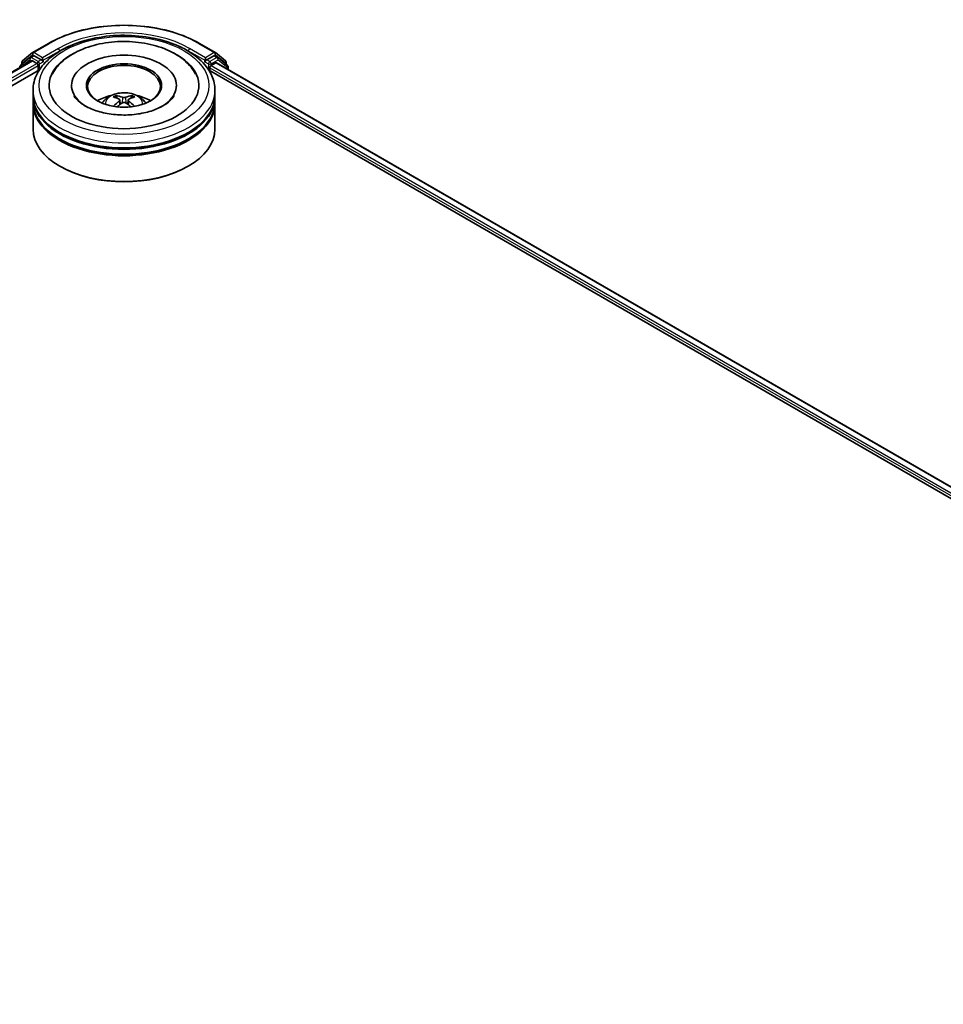
# Model space of a CAD drawing. Units: millimetres. Extents: x 0 to 10031, y 0 to 1826.
# Drawn here: x 366 to 424, y 426 to 488 of the extents above; entities that cross this region are included whole.
import ezdxf

# ---------------------------------------------------------------- set-up
doc = ezdxf.new("R2010")
doc.units = ezdxf.units.MM
doc.header["$LTSCALE"] = 2.5
doc.layers.add('Visible (ISO)', color=7, linetype='Continuous', lineweight=35)
doc.layers.add('Visible Narrow (ISO)', color=7, linetype='Continuous', lineweight=25)

msp = doc.modelspace()

# ---------------------------------------------------------------- linework, layer by layer
at = {"layer": 'Visible (ISO)'}
for p, q in [((366.5086, 485.8709), (367.5148, 486.4519)), ((377.0725, 486.4519), (378.0788, 485.8709)), ((365.8572, 485.3462), (366.4937, 485.8607)), ((378.0936, 485.8607), (378.7302, 485.3462)), ((263.1111, 425.7033), (366.427, 485.3527)), ((366.3308, 485.5465), (365.7212, 485.0538)), ((365.8143, 485.1291), (365.8143, 485.2565)), ((366.3456, 485.5567), (366.536, 485.6666)), ((366.4847, 485.347), (366.7728, 485.1807)), ((367.0448, 485.4005), (366.5937, 485.6609)), ((367.1264, 485.3534), (367.1264, 485.5418)), ((367.1467, 485.3026), (367.1503, 485.3006)), ((377.4371, 485.3006), (377.4407, 485.3026)), ((377.461, 485.5418), (377.461, 485.3534)), ((377.9937, 485.6609), (377.5426, 485.4005)), ((377.8146, 485.0394), (378.1154, 485.2131)), ((378.2417, 485.5567), (378.0514, 485.6666)), ((378.1539, 485.2169), (481.3554, 425.6335)), ((378.8662, 485.0538), (378.2566, 485.5465)), ((378.773, 485.2565), (378.773, 485.1291)), ((269.3929, 428.4559), (366.9277, 484.7676)), ((366.8544, 485.0394), (366.8544, 484.7253)), ((377.6597, 484.7676), (475.1944, 428.4559)), ((377.733, 484.7253), (377.733, 484.898)), ((378.909, 484.7809), (378.909, 484.9641)), ((366.5245, 483.1551), (366.5245, 483.4692)), ((368.9668, 483.7832), (368.9668, 483.7078)), ((375.6206, 483.7832), (375.6206, 483.7078)), ((378.0629, 483.1551), (378.0629, 483.4692)), ((366.5245, 482.7469), (366.5245, 483.0609)), ((366.5245, 481.0197), (366.5245, 482.6527)), ((372.0293, 482.8656), (372.0593, 482.5865)), ((372.5581, 482.8656), (372.5281, 482.5865)), ((378.0629, 482.7469), (378.0629, 483.0609)), ((378.0629, 481.0197), (378.0629, 482.6527)), ((368.2686, 478.633), (368.2142, 478.6644)), ((376.3188, 478.633), (376.3731, 478.6644))]:
    msp.add_line(p, q, dxfattribs=at)
for centre, start, end in [((366.5663, 485.771), 120, 128.948276), ((378.0211, 485.771), 51.051724, 60), ((365.9297, 485.2565), 128.948276, 180), ((366.4033, 485.4568), 120, 128.948276), ((378.1841, 485.4568), 51.051724, 60), ((378.6576, 485.2565), 0, 51.051724), ((365.7937, 484.9641), 128.948276, 180), ((378.7936, 484.9641), 0, 51.051724)]:
    msp.add_arc(centre, 0.1154, start, end, dxfattribs=at)
for centre, major_axis, ratio, start_param, end_param in [((372.2937, 483.7832), (4.75, 0), 0.5773503, 2.2877064, 7.1370716), ((366.4847, 485.2528), (-0.0577, 0.0999), 0.5773503, 5.4977871, 6.2831853), ((366.5937, 485.5667), (-0.0577, 0.0999), 0.5773503, 5.4977871, 6.2831853), ((366.7728, 485.0865), (0.0577, -0.0999), 0.5773503, 0.7853982, 2.3561945), ((367.208, 485.4005), (-0.0577, -0.0999), 0.5773503, 5.4977871, 7.0685835), ((372.2937, 483.7832), (3.3269, 0), 0.5773503, 5.4710656, 10.2368977), ((372.2937, 483.7204), (-2.3077, 0), 0.5773503, 2.3727253, 7.0520527), ((377.3794, 485.4005), (0.0577, -0.0999), 0.5773503, 5.4977871, 7.0685835), ((377.9937, 485.5667), (0.0577, 0.0999), 0.5773503, 0, 0.7853982), ((378.1154, 485.1503), (0.0385, 0.0666), 0.5773503, 0, 0.7853982), ((377.8146, 484.9451), (0.0577, 0.0999), 0.5773503, 0.7853982, 2.3561945), ((372.2937, 483.0609), (5.7692, 0), 0.5773503, 3.12745, 6.2973279), ((372.2937, 482.6527), (5.7692, 0), 0.5773503, 3.12745, 6.2973279), ((372.2937, 483.1551), (-5.7692, 0), 0.5773503, 0, 3.1415927), ((372.2937, 482.7469), (-5.7692, 0), 0.5773503, 0, 3.1415927), ((372.2937, 481.899), (-2.3077, 0), 0.5773503, 5.0762837, 5.5305884), ((372.3336, 480.8559), (1.3128, -2.1269), 0.4946241, 2.4477608, 2.6867451), ((372.3336, 480.8143), (-0.9772, -2.3005), 0.5952629, 3.9628231, 4.1931334), ((372.2577, 480.8121), (-1.1759, 2.2055), 0.654173, 5.6260122, 5.8649965), ((372.2577, 480.8581), (1.495, 2.003), 0.5535342, 0.9593188, 1.1511249), ((372.3297, 480.8121), (-1.1759, -2.2055), 0.654173, 3.5597815, 3.7987657), ((372.3297, 480.8581), (1.495, -2.003), 0.5535342, 1.9904677, 2.1822739), ((372.2538, 480.8559), (1.3128, 2.1269), 0.4946241, 0.4548476, 0.6938319), ((372.2538, 480.8143), (-0.9772, 2.3005), 0.5952629, 5.2316446, 5.4619549), ((372.2937, 481.899), (-2.3077, 0), 0.5773503, 3.8941895, 4.3484943), ((372.2937, 483.0609), (-5.6923, 0), 0.5773503, 0.478284, 2.6633086), ((372.2937, 481.0197), (5.7692, 0), 0.5773503, 3.1415927, 6.2831853), ((372.2937, 482.6527), (-5.6923, 0), 0.5773503, 0.478284, 2.6633086), ((372.2937, 480.9569), (5.6923, 0), 0.5773503, 3.9269908, 5.4977871)]:
    msp.add_ellipse(centre, major_axis=major_axis, ratio=ratio, start_param=start_param, end_param=end_param, dxfattribs=at)
msp.add_ellipse((372.2937, 483.7832), major_axis=(2.3846, 0), ratio=0.5773503, dxfattribs=at)
for points, knots in [([(367.5148, 486.4519), (368.0183, 486.7425), (368.5992, 486.986), (369.8607, 487.3571), (370.5411, 487.4846), (371.9363, 487.6122), (372.651, 487.6122), (374.0463, 487.4846), (374.7267, 487.3571), (375.9882, 486.986), (376.5691, 486.7425), (377.0725, 486.4519)], [1.5707963, 1.5707963, 1.5707963, 1.5707963, 1.8849556, 1.8849556, 2.1991149, 2.1991149, 2.5132741, 2.5132741, 2.8274334, 2.8274334, 3.1415927, 3.1415927, 3.1415927, 3.1415927]), ([(366.5245, 483.4692), (366.5245, 483.826), (366.6138, 484.1816), (366.9593, 484.866), (367.2248, 485.1919), (367.9169, 485.7929), (368.3552, 486.0626), (369.3506, 486.5056), (369.9093, 486.6775), (371.0845, 486.9065), (371.7005, 486.964), (372.9304, 486.9611), (373.544, 486.9011), (374.7119, 486.6681), (375.2659, 486.4951), (376.2609, 486.0472), (376.7015, 485.7721), (377.4149, 485.1398), (377.6903, 484.7829), (377.9934, 484.0988), (378.0629, 483.7844), (378.0629, 483.4692)], [5.4977871, 5.4977871, 5.4977871, 5.4977871, 5.7813922, 5.7813922, 6.0845916, 6.0845916, 6.4118539, 6.4118539, 6.7431319, 6.7431319, 7.0726004, 7.0726004, 7.4012185, 7.4012185, 7.7307232, 7.7307232, 8.0620184, 8.0620184, 8.3888941, 8.3888941, 8.6393798, 8.6393798, 8.6393798, 8.6393798]), ([(367.7485, 484.5044), (367.8695, 484.7346), (368.027, 484.9459), (368.4896, 485.4258), (368.8288, 485.6692), (369.6196, 486.0867), (370.0787, 486.2538), (371.0496, 486.4866), (371.561, 486.5525), (372.587, 486.5813), (373.1012, 486.5449), (374.0913, 486.3721), (374.5667, 486.2353), (375.4379, 485.8627), (375.8332, 485.6262), (376.4411, 485.0971), (376.6737, 484.8186), (376.8389, 484.5044)], [2.6509041, 2.6509041, 2.6509041, 2.6509041, 2.8640704, 2.8640704, 3.1863273, 3.1863273, 3.5333994, 3.5333994, 3.8784321, 3.8784321, 4.2206826, 4.2206826, 4.5645366, 4.5645366, 4.9121077, 4.9121077, 5.2030776, 5.2030776, 5.2030776, 5.2030776]), ([(367.0448, 485.4005), (367.0551, 485.3945), (367.066, 485.3857), (367.0868, 485.3648), (367.0967, 485.3528), (367.1109, 485.3359), (367.1162, 485.3297), (367.1266, 485.3185), (367.1318, 485.3135), (367.14, 485.3069), (367.1433, 485.3046), (367.1467, 485.3026)], [0.185147228, 0.185147228, 0.185147228, 0.185147228, 0.196528423, 0.196528423, 0.207909617, 0.207909617, 0.213859594, 0.213859594, 0.21980957, 0.21980957, 0.223874943, 0.223874943, 0.223874943, 0.223874943]), ([(377.4407, 485.3026), (377.4441, 485.3046), (377.4474, 485.3069), (377.4555, 485.3135), (377.4608, 485.3185), (377.4712, 485.3297), (377.4765, 485.3359), (377.4906, 485.3528), (377.5006, 485.3648), (377.5214, 485.3857), (377.5323, 485.3945), (377.5426, 485.4005)], [0.022988029, 0.022988029, 0.022988029, 0.022988029, 0.027053401, 0.027053401, 0.033003378, 0.033003378, 0.038953354, 0.038953354, 0.050334548, 0.050334548, 0.061715743, 0.061715743, 0.061715743, 0.061715743]), ([(370.9172, 482.659), (370.9601, 482.733), (371.0106, 482.7986), (371.1573, 482.9538), (371.2607, 483.0298), (371.5063, 483.1684), (371.6522, 483.2225), (371.9611, 483.2976), (372.1246, 483.3164), (372.4501, 483.3172), (372.6119, 483.2996), (372.9272, 483.2258), (373.0808, 483.1694), (373.3608, 483.0096), (373.4898, 482.9082), (373.6223, 482.7353), (373.6473, 482.6983), (373.6701, 482.659)], [1.1080064, 1.1080064, 1.1080064, 1.1080064, 1.2848512, 1.2848512, 1.5822086, 1.5822086, 1.9574686, 1.9574686, 2.3518935, 2.3518935, 2.7417298, 2.7417298, 3.1359976, 3.1359976, 3.5103035, 3.5103035, 3.6043826, 3.6043826, 3.6043826, 3.6043826]), ([(374.7647, 482.4866), (374.5507, 482.3631), (374.2948, 482.2509), (373.7177, 482.0673), (373.3953, 481.9968), (372.7173, 481.9113), (372.3614, 481.8972), (371.6584, 481.9293), (371.3115, 481.9757), (370.6694, 482.1212), (370.3738, 482.2197), (369.868, 482.4489), (369.6563, 482.5787), (369.3297, 482.8423), (369.2147, 482.9752), (369.1303, 483.1131), (369.1198, 483.1317), (369.1102, 483.1499)], [0, 0, 0, 0, 0.2816664, 0.2816664, 0.5702919, 0.5702919, 0.8642759, 0.8642759, 1.1593291, 1.1593291, 1.4508445, 1.4508445, 1.7352514, 1.7352514, 2.0167553, 2.0167553, 2.0614849, 2.0614849, 2.0614849, 2.0614849]), ([(371.7691, 483.1399), (371.773, 483.1394), (371.7777, 483.138), (371.7861, 483.1336), (371.7913, 483.1296), (371.7993, 483.1215), (371.8034, 483.1158), (371.8086, 483.1064), (371.8107, 483.1013), (371.8122, 483.0965)], [0.014560073, 0.014560073, 0.014560073, 0.014560073, 0.018722682, 0.018722682, 0.023429831, 0.023429831, 0.028069056, 0.028069056, 0.031810177, 0.031810177, 0.031810177, 0.031810177]), ([(371.9971, 482.9063), (372.0076, 482.9008), (372.0166, 482.8934), (372.0279, 482.8763), (372.0302, 482.8666), (372.0286, 482.8479), (372.0245, 482.8376), (372.012, 482.8206), (372.005, 482.8137), (371.9971, 482.8075)], [-0.203600863, -0.203600863, -0.203600863, -0.203600863, -0.191101084, -0.191101084, -0.178601305, -0.178601305, -0.166077191, -0.166077191, -0.156924256, -0.156924256, -0.156924256, -0.156924256]), ([(372.3793, 483.0281), (372.3674, 483.0234), (372.3525, 483.0194), (372.3204, 483.0143), (372.3032, 483.0133), (372.2712, 483.014), (372.2542, 483.0158), (372.2276, 483.0214), (372.2171, 483.0246), (372.2081, 483.0281)], [-0.203600878, -0.203600878, -0.203600878, -0.203600878, -0.191101099, -0.191101099, -0.178601321, -0.178601321, -0.166077206, -0.166077206, -0.156924272, -0.156924272, -0.156924272, -0.156924272]), ([(372.2081, 482.6856), (372.22, 482.6931), (372.2349, 482.6994), (372.2669, 482.7074), (372.2842, 482.709), (372.3162, 482.7079), (372.3331, 482.705), (372.3598, 482.6962), (372.3702, 482.6912), (372.3793, 482.6856)], [-0.203600878, -0.203600878, -0.203600878, -0.203600878, -0.191101099, -0.191101099, -0.178601321, -0.178601321, -0.166077206, -0.166077206, -0.156924272, -0.156924272, -0.156924272, -0.156924272]), ([(372.5903, 482.8075), (372.5797, 482.8157), (372.5708, 482.8254), (372.5595, 482.8454), (372.5572, 482.8557), (372.5588, 482.874), (372.5629, 482.8832), (372.5754, 482.897), (372.5824, 482.9021), (372.5903, 482.9063)], [-0.203600863, -0.203600863, -0.203600863, -0.203600863, -0.191101084, -0.191101084, -0.178601305, -0.178601305, -0.166077191, -0.166077191, -0.156924256, -0.156924256, -0.156924256, -0.156924256]), ([(372.7752, 483.0965), (372.7766, 483.1013), (372.7788, 483.1064), (372.7839, 483.1158), (372.7881, 483.1215), (372.796, 483.1296), (372.8012, 483.1336), (372.8097, 483.138), (372.8143, 483.1394), (372.8183, 483.1399)], [0.042728556, 0.042728556, 0.042728556, 0.042728556, 0.046469677, 0.046469677, 0.051108902, 0.051108902, 0.055816051, 0.055816051, 0.05997866, 0.05997866, 0.05997866, 0.05997866]), ([(375.4772, 483.1499), (375.4089, 483.02), (375.2891, 482.8701), (375.0101, 482.6414), (374.8952, 482.562), (374.7647, 482.4866)], [5.79249672, 5.79249672, 5.79249672, 5.79249672, 6.11138992, 6.11138992, 6.28318531, 6.28318531, 6.28318531, 6.28318531]), ([(371.6364, 482.4597), (371.6377, 482.4601), (371.639, 482.4604), (371.6441, 482.461), (371.6483, 482.4601), (371.652, 482.458), (371.6526, 482.4576), (371.6532, 482.4571)], [0.0219671693, 0.0219671693, 0.0219671693, 0.0219671693, 0.0234298311, 0.0234298311, 0.0280690561, 0.0280690561, 0.028985175, 0.028985175, 0.028985175, 0.028985175]), ([(372.9342, 482.4571), (372.9348, 482.4576), (372.9354, 482.458), (372.9391, 482.4601), (372.9433, 482.461), (372.9483, 482.4604), (372.9496, 482.4601), (372.951, 482.4597)], [0.0455535579, 0.0455535579, 0.0455535579, 0.0455535579, 0.0464696768, 0.0464696768, 0.0511089018, 0.0511089018, 0.0525715636, 0.0525715636, 0.0525715636, 0.0525715636])]:
    msp.add_open_spline(points, degree=3, knots=knots, dxfattribs=at)
for points, weights in [([(371.8473, 482.9766), (371.8304, 483.0343), (371.8122, 483.0965)], [1.08273581125, 1.07755563389, 1.07090462461]), ([(372.7752, 483.0965), (372.757, 483.0343), (372.7401, 482.9766)], [1.07090461894, 1.07755562758, 1.08273580442])]:
    msp.add_rational_spline(points, weights, degree=2, dxfattribs=at)
for points in [[(371.6534, 482.457), (371.6533, 482.4571), (371.6533, 482.4571), (371.6532, 482.4572)], [(372.9342, 482.4572), (372.9341, 482.4571), (372.934, 482.4571), (372.934, 482.457)]]:
    msp.add_open_spline(points, degree=3, dxfattribs=at)
at = {"layer": 'Visible Narrow (ISO)'}
for p, q in [((366.5663, 485.8652), (367.5725, 486.4462)), ((377.0148, 486.4462), (378.0211, 485.8652)), ((367.1264, 485.5418), (366.5663, 485.8652)), ((368.1326, 486.1228), (367.1264, 485.5418)), ((367.1264, 485.3534), (368.2142, 485.9815)), ((368.2142, 485.9815), (368.2142, 485.9536)), ((376.3731, 485.9815), (377.461, 485.3534)), ((376.3731, 485.9815), (376.3731, 485.9536)), ((377.461, 485.5418), (376.4547, 486.1228)), ((378.0211, 485.8652), (377.461, 485.5418)), ((263.1449, 425.6838), (366.4847, 485.347)), ((263.4284, 425.5147), (366.7728, 485.1807)), ((365.812, 484.9977), (366.3217, 485.4097)), ((365.8481, 485.2094), (366.4847, 485.7239)), ((365.8481, 485.1564), (365.8481, 485.2094)), ((366.3217, 485.4097), (366.4237, 485.3508)), ((366.4033, 485.551), (366.5937, 485.6609)), ((366.8544, 485.2906), (366.4033, 485.551)), ((366.4847, 485.7239), (366.5937, 485.6609)), ((367.0448, 485.4005), (366.8544, 485.2906)), ((366.936, 485.1493), (367.208, 485.3063)), ((366.936, 484.7804), (366.936, 485.1493)), ((377.3794, 485.3063), (377.6514, 485.1493)), ((377.733, 485.2906), (377.5426, 485.4005)), ((377.6514, 485.1493), (377.6514, 484.7804)), ((378.1841, 485.551), (377.733, 485.2906)), ((377.8146, 485.1493), (378.2656, 485.4097)), ((377.8146, 485.0394), (377.8146, 485.1493)), ((377.9937, 485.6609), (378.1027, 485.7239)), ((377.9937, 485.6609), (378.1841, 485.551)), ((378.1027, 485.7239), (378.7392, 485.2094)), ((378.1154, 485.2131), (481.3328, 425.6205)), ((378.2656, 485.4097), (378.8752, 484.917)), ((378.7392, 485.2094), (378.7392, 485.1564)), ((268.3496, 428.1676), (366.8544, 485.0394)), ((377.733, 484.898), (475.7054, 428.3337)), ((377.8146, 485.0394), (476.4675, 428.082)), ((378.8752, 484.917), (378.8752, 484.8004)), ((371.9971, 482.8075), (372.0163, 482.5556)), ((372.2081, 483.0281), (372.1835, 482.6701)), ((372.3793, 483.0281), (372.4039, 482.6701)), ((372.5903, 482.8075), (372.5711, 482.5556))]:
    msp.add_line(p, q, dxfattribs=at)
for centre, major_axis, ratio, start_param, end_param in [((372.2937, 483.7204), (6.6767, 0), 0.5773503, 0.7853982, 2.3561945), ((372.2937, 483.7204), (-5.8846, 0), 0.5773503, 3.9269908, 5.4977871), ((367.5725, 486.352), (-0.0577, 0.0999), 0.5773503, 5.4977871, 6.2831853), ((372.2937, 483.6262), (5.7692, 0), 0.5773503, 1.9058912, 2.3561945), ((372.2937, 483.6262), (5.7692, 0), 0.5773503, 0.7853982, 1.2357014), ((377.0148, 486.352), (0.0577, 0.0999), 0.5773503, 0, 0.7853982), ((366.5663, 485.771), (-0.0725, 0.0897), 0.8131434, 0, 1.4434523), ((366.5663, 485.771), (-0.0577, -0.0999), 0.5773503, 3.9269908, 5.4977871), ((366.5663, 485.771), (-0.0577, 0.0999), 0.5773503, 5.4977871, 6.2831853), ((368.1326, 486.0286), (-0.0577, 0.0999), 0.5773503, 3.9269908, 5.4977871), ((376.4547, 486.0286), (0.0577, 0.0999), 0.5773503, 0.7853982, 2.3561945), ((378.0211, 485.771), (0.0577, 0.0999), 0.5773503, 0, 0.7853982), ((378.0211, 485.771), (-0.0577, 0.0999), 0.5773503, 3.9269908, 5.4977871), ((378.0211, 485.771), (0.0725, 0.0897), 0.8131434, 4.839733, 6.2831853), ((365.9297, 485.2565), (-0.1154, 0), 0.5773503, 0, 0.7853982), ((365.9297, 485.2565), (-0.0725, 0.0897), 0.8131434, 0, 1.4434523), ((366.4033, 485.4568), (-0.0725, 0.0897), 0.8131434, 0, 1.4434523), ((366.4033, 485.4568), (-0.0577, -0.0999), 0.5773503, 3.9269908, 5.4977871), ((366.4033, 485.4568), (-0.0577, 0.0999), 0.5773503, 5.4977871, 6.2831853), ((366.8544, 485.1964), (-0.0577, -0.0999), 0.5773503, 3.9269908, 5.204008), ((366.8544, 485.1964), (0.1154, 0), 0.5773503, 4.4332722, 5.4977871), ((366.8544, 485.1964), (-0.0577, 0.0999), 0.5773503, 3.9269908, 5.4977871), ((377.733, 485.1964), (-0.0577, -0.0999), 0.5773503, 3.9269908, 5.4977871), ((377.733, 485.1964), (0.1154, 0), 0.5773503, 3.9269908, 5.4977871), ((377.733, 485.1964), (-0.0577, 0.0999), 0.5773503, 3.9269908, 5.4977871), ((378.1841, 485.4568), (0.0577, 0.0999), 0.5773503, 0, 0.7853982), ((378.1841, 485.4568), (-0.0577, 0.0999), 0.5773503, 3.9269908, 5.4977871), ((378.1841, 485.4568), (0.0725, 0.0897), 0.8131434, 4.839733, 6.2831853), ((378.6576, 485.2565), (0.0725, 0.0897), 0.8131434, 4.839733, 6.2831853), ((378.6576, 485.2565), (0.1154, 0), 0.5773503, 5.4977871, 6.2831853), ((365.7937, 484.9641), (-0.1154, 0), 0.5773503, 0, 0.5382514), ((365.7937, 484.9641), (-0.0725, 0.0897), 0.8131434, 0, 1.2688679), ((378.7936, 484.9641), (0.0725, 0.0897), 0.8131434, 4.839733, 6.2831853), ((378.7936, 484.9641), (0.1154, 0), 0.5773503, 5.4977871, 6.2831853), ((372.2937, 483.4692), (-5.7692, 0), 0.5773503, 0, 3.1415927), ((372.2937, 482.6307), (-1.1803, 0), 0.5773503, 3.0761472, 6.3486308), ((372.2937, 482.7489), (-0.8567, 0), 0.5773503, 5.3714845, 5.6240898), ((372.2937, 482.7296), (0.7974, 0), 0.5773503, 2.2191702, 2.4253628), ((372.2937, 482.7296), (0.7974, 0), 0.5773503, 0.7162298, 0.9224224), ((372.2937, 482.7489), (-0.8567, 0), 0.5773503, 3.8006881, 4.0532935)]:
    msp.add_ellipse(centre, major_axis=major_axis, ratio=ratio, start_param=start_param, end_param=end_param, dxfattribs=at)
msp.add_ellipse((372.2937, 483.7832), major_axis=(-5.3846, 0), ratio=0.5773503, dxfattribs=at)

doc.saveas('drawing.dxf')
